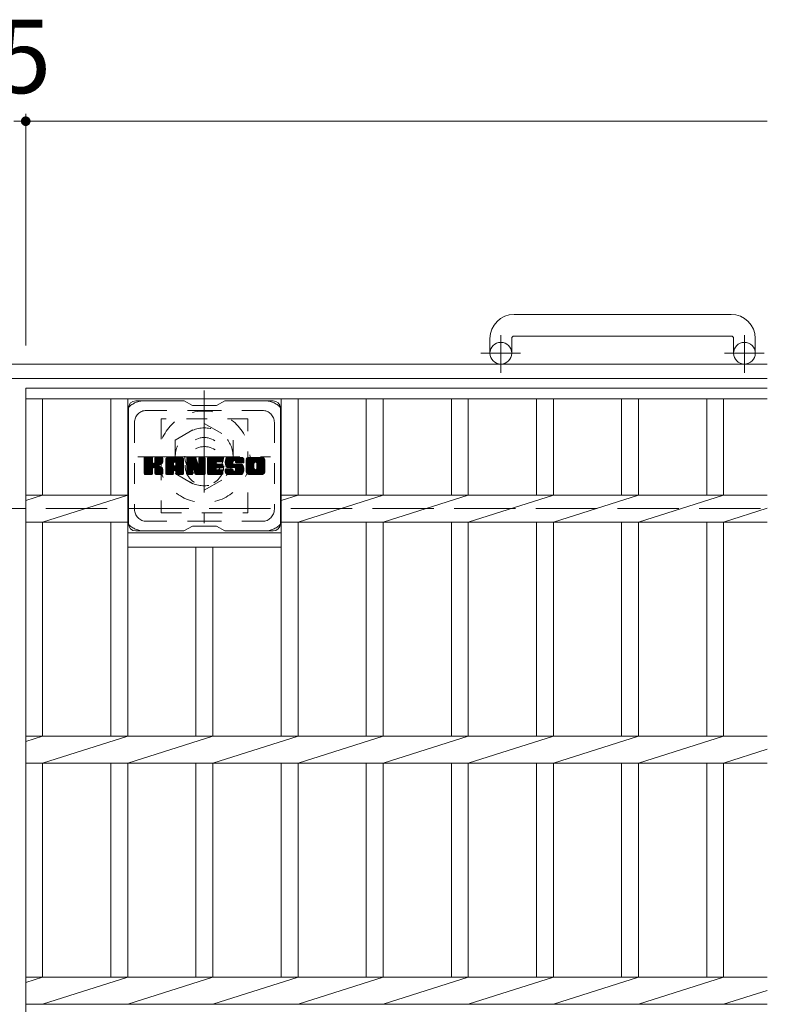
# Model space of a CAD drawing. Units: millimetres. Extents: x -1782 to 1909, y -1353 to 1384.
# Drawn here: x -265 to 45, y 923 to 1331 of the extents above; entities that cross this region are included whole.
import ezdxf

# ---------------------------------------------------------------- set-up
doc = ezdxf.new("R2010")
doc.units = ezdxf.units.MM
doc.header["$LTSCALE"] = 10
for name, pattern in [('JWW_CENTER1', [6.773333, 4.233333, -0.846667, 0.846667, -0.846667]), ('JWW_DASHED1', [1.693333, 0.846667, -0.846667]), ('JWW_DASHED3', [3.386667, 2.54, -0.846667])]:
    doc.linetypes.add(name, pattern=pattern)
for name, color, linetype in [('C-1', 7, 'Continuous'), ('C-2', 7, 'Continuous'), ('C-3', 7, 'Continuous'), ('C-4', 7, 'Continuous'), ('C-7', 7, 'Continuous'), ('C-8', 7, 'Continuous')]:
    doc.layers.add(name, color=color, linetype=linetype)
doc.styles.add('ＭＳ ゴシック', font='txt', dxfattribs={"height": 1})

msp = doc.modelspace()

# ---------------------------------------------------------------- linework, layer by layer
at = {"layer": 'C-1', "color": 2, "linetype": 'Continuous', "lineweight": 9}
for p, q in [((30.15, 1209.1), (-59.85, 1209.1)), ((-69.85, 1199.1), (-69.85, 1193)), ((-60.85, 1199.1), (-60.85, 1193)), ((-59.85, 1200.1), (30.15, 1200.1)), ((31.15, 1199.1), (31.15, 1193)), ((40.15, 1199.1), (40.15, 1193)), ((45.15, 1188.5), (-1574.85, 1188.5)), ((45.15, 1182.5), (-1574.85, 1182.5))]:
    msp.add_line(p, q, dxfattribs=at)
at = {"layer": 'C-1', "color": 2, "linetype": 'JWW_CENTER1', "lineweight": 9}
for p, q in [((-65.35, 1184.89), (-65.35, 1200.49)), ((35.65, 1184.89), (35.65, 1200.49)), ((-57.19, 1193), (-73.59, 1193)), ((43.81, 1193), (27.41, 1193))]:
    msp.add_line(p, q, dxfattribs=at)
at = {"layer": 'C-1', "color": 2, "linetype": 'JWW_DASHED3', "lineweight": 9}
msp.add_line((-1574.85, 1128.5), (45.15, 1128.5), dxfattribs=at)
at = {"layer": 'C-1', "color": 2, "linetype": 'Continuous', "lineweight": 9}
for centre in [(-65.35, 1193), (35.65, 1193)]:
    msp.add_circle(centre, 4.5, dxfattribs=at)
for centre, radius, start, end in [((-59.85, 1199.1), 10, 90, 180), ((30.15, 1199.1), 10, 0, 90), ((-59.85, 1199.1), 1, 90, 180), ((30.15, 1199.1), 1, 0, 90)]:
    msp.add_arc(centre, radius, start, end, dxfattribs=at)
at = {"layer": 'C-2', "color": 3, "linetype": 'Continuous', "lineweight": 9}
for p, q in [((-262.35, 1178.5), (45.15, 1178.5)), ((-262.35, 1178.5), (-262.35, 578.5)), ((-262.35, 1174), (45.15, 1174)), ((-255.35, 1174), (-255.35, 1134.16)), ((-227.05, 1174), (-227.05, 1134.16)), ((-220.05, 1174), (-220.05, 1034.16)), ((-156.45, 1174), (-156.45, 1034.16)), ((-149.45, 1174), (-149.45, 1134.16)), ((-121.15, 1174), (-121.15, 1134.16)), ((-114.15, 1174), (-114.15, 1134.16)), ((-85.85, 1174), (-85.85, 1134.16)), ((-78.85, 1174), (-78.85, 1134.16)), ((-50.55, 1174), (-50.55, 1134.16)), ((-43.55, 1174), (-43.55, 1134.16)), ((-15.25, 1174), (-15.25, 1134.16)), ((-8.25, 1174), (-8.25, 1134.16)), ((20.05, 1174), (20.05, 1134.16)), ((27.05, 1174), (27.05, 1134.16)), ((-262.35, 1131.91), (-255.35, 1134.16)), ((-262.35, 1134.16), (-220.05, 1134.16)), ((-255.35, 1122.84), (-220.05, 1134.16)), ((-156.45, 1131.91), (-149.45, 1134.16)), ((-156.45, 1134.16), (45.15, 1134.16)), ((-149.45, 1122.84), (-114.15, 1134.16)), ((-114.15, 1122.84), (-78.85, 1134.16)), ((-78.85, 1122.84), (-43.55, 1134.16)), ((-43.55, 1122.84), (-8.25, 1134.16)), ((-8.25, 1122.84), (27.05, 1134.16)), ((27.05, 1122.84), (45.15, 1128.64)), ((-262.35, 1122.84), (-220.05, 1122.84)), ((-255.35, 1122.84), (-255.35, 1034.16)), ((-227.05, 1122.84), (-227.05, 1034.16)), ((-156.45, 1122.84), (45.15, 1122.84)), ((-149.45, 1122.84), (-149.45, 1034.16)), ((-121.15, 1122.84), (-121.15, 1034.16)), ((-114.15, 1122.84), (-114.15, 1034.16)), ((-85.85, 1122.84), (-85.85, 1034.16)), ((-78.85, 1122.84), (-78.85, 1034.16)), ((-50.55, 1122.84), (-50.55, 1034.16)), ((-43.55, 1122.84), (-43.55, 1034.16)), ((-15.25, 1122.84), (-15.25, 1034.16)), ((-8.25, 1122.84), (-8.25, 1034.16)), ((20.05, 1122.84), (20.05, 1034.16)), ((27.05, 1122.84), (27.05, 1034.16)), ((-220.05, 1118.5), (-156.45, 1118.5)), ((-220.05, 1112.5), (-156.45, 1112.5)), ((-191.75, 1112.5), (-191.75, 1034.16)), ((-184.75, 1112.5), (-184.75, 1034.16)), ((-262.35, 1031.91), (-255.35, 1034.16)), ((-262.35, 1034.16), (45.15, 1034.16)), ((-255.35, 1022.84), (-220.05, 1034.16)), ((-220.05, 1022.84), (-184.75, 1034.16)), ((-184.75, 1022.84), (-149.45, 1034.16)), ((-149.45, 1022.84), (-114.15, 1034.16)), ((-114.15, 1022.84), (-78.85, 1034.16)), ((-78.85, 1022.84), (-43.55, 1034.16)), ((-43.55, 1022.84), (-8.25, 1034.16)), ((-8.25, 1022.84), (27.05, 1034.16)), ((27.05, 1022.84), (45.15, 1028.64)), ((-262.35, 1022.84), (45.15, 1022.84)), ((-255.35, 1022.84), (-255.35, 934.16)), ((-227.05, 1022.84), (-227.05, 934.16)), ((-220.05, 1022.84), (-220.05, 934.16)), ((-191.75, 1022.84), (-191.75, 934.16)), ((-184.75, 1022.84), (-184.75, 934.16)), ((-156.45, 1022.84), (-156.45, 934.16)), ((-149.45, 1022.84), (-149.45, 934.16)), ((-121.15, 1022.84), (-121.15, 934.16)), ((-114.15, 1022.84), (-114.15, 934.16)), ((-85.85, 1022.84), (-85.85, 934.16)), ((-78.85, 1022.84), (-78.85, 934.16)), ((-50.55, 1022.84), (-50.55, 934.16)), ((-43.55, 1022.84), (-43.55, 934.16)), ((-15.25, 1022.84), (-15.25, 934.16)), ((-8.25, 1022.84), (-8.25, 934.16)), ((20.05, 1022.84), (20.05, 934.16)), ((27.05, 1022.84), (27.05, 934.16)), ((-262.35, 931.91), (-255.35, 934.16)), ((-262.35, 934.16), (45.15, 934.16)), ((-255.35, 922.84), (-220.05, 934.16)), ((-220.05, 922.84), (-184.75, 934.16)), ((-184.75, 922.84), (-149.45, 934.16)), ((-149.45, 922.84), (-114.15, 934.16)), ((-114.15, 922.84), (-78.85, 934.16)), ((-78.85, 922.84), (-43.55, 934.16)), ((-43.55, 922.84), (-8.25, 934.16)), ((-8.25, 922.84), (27.05, 934.16)), ((27.05, 922.84), (45.15, 928.64)), ((-262.35, 922.84), (45.15, 922.84))]:
    msp.add_line(p, q, dxfattribs=at)
at = {"layer": 'C-3', "color": 4, "linetype": 'JWW_DASHED1', "lineweight": 9}
for p, q in [((-170.25, 1165.75), (-206.25, 1165.75)), ((-206.25, 1165.75), (-206.25, 1126.75)), ((-170.25, 1126.75), (-170.25, 1165.75)), ((-206.25, 1126.75), (-170.25, 1126.75))]:
    msp.add_line(p, q, dxfattribs=at)
msp.add_circle((-188.25, 1146.25), 8, dxfattribs=at)
at = {"layer": 'C-4', "color": 7, "linetype": 'Continuous', "lineweight": 9}
for p, q in [((-262.35, 1292.26), (-262.35, 1196.19)), ((-267.35, 1289.26), (-262.35, 1289.26)), ((-262.35, 1289.26), (45.15, 1289.26))]:
    msp.add_line(p, q, dxfattribs=at)
at = {"layer": 'C-4', "color": 7, "linetype": 'Continuous', "lineweight": 9, "const_width": 2}
msp.add_lwpolyline([(-261.35, 1289.26, 0.414214), (-262.35, 1290.26, 0.414214), (-263.35, 1289.26, 0.414214), (-262.35, 1288.26, 0.414214)], format="xyb", close=True, dxfattribs=at)
at = {"layer": 'C-7', "color": 6, "linetype": 'Continuous', "lineweight": 9}
for p, q in [((-196.75, 1173.25), (-216.75, 1173.25)), ((-193.25, 1171.25), (-196.71, 1173.25)), ((-183.25, 1171.25), (-179.79, 1173.25)), ((-159.75, 1173.25), (-179.79, 1173.25)), ((-219.75, 1170.25), (-219.75, 1122.25)), ((-193.25, 1171.25), (-183.25, 1171.25)), ((-156.75, 1170.25), (-156.75, 1122.25)), ((-213.25, 1146.52), (-210, 1149.77)), ((-213.25, 1146.71), (-210.19, 1149.77)), ((-213.25, 1146.9), (-210.38, 1149.77)), ((-213.25, 1147.1), (-210.57, 1149.77)), ((-213.25, 1147.29), (-210.77, 1149.77)), ((-213.25, 1147.48), (-210.96, 1149.77)), ((-213.25, 1147.67), (-211.15, 1149.77)), ((-213.25, 1147.86), (-211.34, 1149.77)), ((-213.25, 1148.05), (-211.53, 1149.77)), ((-213.25, 1148.25), (-211.72, 1149.77)), ((-213.25, 1148.44), (-211.92, 1149.77)), ((-213.25, 1148.63), (-212.11, 1149.77)), ((-213.25, 1148.82), (-212.3, 1149.77)), ((-213.25, 1149.01), (-212.49, 1149.77)), ((-213.25, 1149.2), (-212.68, 1149.77)), ((-213.25, 1149.4), (-212.87, 1149.77)), ((-213.25, 1146.33), (-209.85, 1149.72)), ((-213.25, 1146.14), (-209.76, 1149.63)), ((-213.25, 1145.95), (-209.72, 1149.48)), ((-213.25, 1143.03), (-213.25, 1149.47)), ((-213.25, 1145.75), (-209.72, 1149.29)), ((-213.25, 1145.56), (-209.72, 1149.1)), ((-213.25, 1145.37), (-209.72, 1148.9)), ((-213.25, 1145.18), (-209.72, 1148.71)), ((-213.25, 1144.99), (-209.72, 1148.52)), ((-213.25, 1144.8), (-209.72, 1148.33)), ((-213.25, 1144.6), (-209.72, 1148.14)), ((-213.22, 1142.9), (-206.36, 1149.77)), ((-213.2, 1149.64), (-213.12, 1149.72)), ((-213.14, 1142.79), (-206.16, 1149.77)), ((-213.01, 1142.73), (-205.97, 1149.77)), ((-210.02, 1149.77), (-212.95, 1149.77)), ((-212.83, 1142.73), (-205.79, 1149.76)), ((-212.64, 1142.73), (-205.66, 1149.7)), ((-212.44, 1142.73), (-205.58, 1149.59)), ((-209.72, 1149.47), (-209.72, 1147.7)), ((-209.43, 1145.55), (-205.56, 1149.42)), ((-209.2, 1145.59), (-205.56, 1149.23)), ((-209.05, 1145.55), (-205.56, 1149.04)), ((-208.93, 1145.47), (-205.56, 1148.85)), ((-208.77, 1147.55), (-206.55, 1149.77)), ((-208.75, 1147.76), (-206.74, 1149.77)), ((-208.75, 1147.95), (-206.93, 1149.77)), ((-208.75, 1148.14), (-207.12, 1149.77)), ((-208.75, 1148.34), (-207.31, 1149.77)), ((-208.75, 1148.53), (-207.51, 1149.77)), ((-208.75, 1148.72), (-207.7, 1149.77)), ((-208.75, 1148.91), (-207.89, 1149.77)), ((-208.75, 1149.1), (-208.08, 1149.77)), ((-208.75, 1149.3), (-208.27, 1149.77)), ((-208.75, 1149.49), (-208.46, 1149.77)), ((-208.75, 1149.47), (-208.75, 1147.7)), ((-205.86, 1149.77), (-208.45, 1149.77)), ((-207.64, 1146.57), (-205.56, 1148.65)), ((-207.41, 1146.6), (-205.56, 1148.46)), ((-207.17, 1146.66), (-205.56, 1148.27)), ((-206.9, 1146.73), (-205.56, 1148.08)), ((-205.56, 1149.47), (-205.56, 1147.97)), ((-204.28, 1144.37), (-198.88, 1149.77)), ((-204.28, 1144.56), (-199.07, 1149.77)), ((-204.28, 1144.75), (-199.26, 1149.77)), ((-204.28, 1144.95), (-199.45, 1149.77)), ((-204.28, 1145.14), (-199.64, 1149.77)), ((-204.28, 1145.33), (-199.84, 1149.77)), ((-204.28, 1145.52), (-200.03, 1149.77)), ((-204.28, 1145.71), (-200.22, 1149.77)), ((-204.28, 1145.91), (-200.41, 1149.77)), ((-204.28, 1146.1), (-200.6, 1149.77)), ((-204.28, 1146.29), (-200.79, 1149.77)), ((-204.28, 1146.48), (-200.99, 1149.77)), ((-204.28, 1146.67), (-201.18, 1149.77)), ((-204.28, 1146.86), (-201.37, 1149.77)), ((-204.28, 1147.06), (-201.56, 1149.77)), ((-204.28, 1147.25), (-201.75, 1149.77)), ((-204.28, 1147.44), (-201.95, 1149.77)), ((-204.28, 1147.63), (-202.14, 1149.77)), ((-204.28, 1147.82), (-202.33, 1149.77)), ((-204.28, 1148.01), (-202.52, 1149.77)), ((-204.28, 1148.21), (-202.71, 1149.77)), ((-204.28, 1148.4), (-202.9, 1149.77)), ((-204.28, 1148.59), (-203.1, 1149.77)), ((-204.28, 1148.78), (-203.29, 1149.77)), ((-204.28, 1143.03), (-204.28, 1148.77)), ((-204.25, 1149), (-203.51, 1149.75)), ((-204.09, 1149.35), (-203.86, 1149.58)), ((-203.62, 1142.73), (-197.05, 1149.3)), ((-203.43, 1142.73), (-196.99, 1149.17)), ((-197.91, 1149.77), (-203.27, 1149.77)), ((-203.24, 1142.73), (-196.94, 1149.03)), ((-203.05, 1142.73), (-196.91, 1148.87)), ((-202.86, 1142.73), (-196.9, 1148.68)), ((-202.67, 1142.73), (-196.9, 1148.49)), ((-202.47, 1142.73), (-196.9, 1148.3)), ((-200.7, 1144.31), (-196.9, 1148.1)), ((-200.6, 1147.86), (-198.69, 1149.77)), ((-200.44, 1147.83), (-198.49, 1149.77)), ((-200.31, 1147.77), (-198.3, 1149.77)), ((-200.21, 1147.67), (-198.11, 1149.77)), ((-200.14, 1147.55), (-197.92, 1149.77)), ((-200.1, 1147.4), (-197.74, 1149.76)), ((-200.1, 1147.21), (-197.59, 1149.72)), ((-200.1, 1147.02), (-197.45, 1149.66)), ((-200.1, 1146.82), (-197.33, 1149.59)), ((-200.1, 1146.63), (-197.23, 1149.51)), ((-200.1, 1146.44), (-197.13, 1149.41)), ((-196.9, 1143.03), (-196.9, 1148.77)), ((-195.61, 1146.14), (-191.98, 1149.77)), ((-195.61, 1146.33), (-192.17, 1149.77)), ((-195.61, 1146.52), (-192.36, 1149.77)), ((-195.61, 1146.71), (-192.55, 1149.77)), ((-195.61, 1146.91), (-192.74, 1149.77)), ((-195.61, 1147.1), (-192.93, 1149.77)), ((-195.61, 1147.29), (-193.13, 1149.77)), ((-195.61, 1147.48), (-193.32, 1149.77)), ((-195.61, 1147.67), (-193.51, 1149.77)), ((-195.61, 1147.86), (-193.7, 1149.77)), ((-195.61, 1148.06), (-193.89, 1149.77)), ((-195.61, 1148.25), (-194.08, 1149.77)), ((-195.61, 1148.44), (-194.28, 1149.77)), ((-195.61, 1148.63), (-194.47, 1149.77)), ((-195.61, 1148.82), (-194.66, 1149.77)), ((-195.61, 1149.02), (-194.85, 1149.77)), ((-195.61, 1149.21), (-195.04, 1149.77)), ((-195.61, 1149.4), (-195.23, 1149.77)), ((-195.61, 1145.95), (-191.85, 1149.71)), ((-195.61, 1145.76), (-191.76, 1149.6)), ((-195.61, 1149.47), (-195.61, 1143.03)), ((-195.61, 1145.56), (-191.71, 1149.46)), ((-195.61, 1145.37), (-191.67, 1149.31)), ((-195.61, 1145.18), (-191.62, 1149.17)), ((-195.61, 1144.99), (-191.57, 1149.02)), ((-195.61, 1144.8), (-191.53, 1148.88)), ((-195.61, 1144.61), (-191.48, 1148.73)), ((-195.61, 1144.41), (-191.43, 1148.59)), ((-195.61, 1144.22), (-191.39, 1148.44)), ((-195.61, 1144.03), (-191.34, 1148.3)), ((-195.61, 1143.84), (-191.29, 1148.15)), ((-195.61, 1143.65), (-191.25, 1148.01)), ((-195.55, 1149.65), (-195.48, 1149.72)), ((-195.31, 1149.77), (-192.03, 1149.77)), ((-192.61, 1144.53), (-187.95, 1149.19)), ((-192.57, 1144.39), (-187.95, 1149)), ((-192.53, 1144.24), (-187.95, 1148.81)), ((-192.48, 1144.09), (-187.95, 1148.62)), ((-192.44, 1143.94), (-187.95, 1148.43)), ((-192.39, 1143.79), (-187.95, 1148.24)), ((-192.35, 1143.65), (-187.95, 1148.04)), ((-191.75, 1149.56), (-190.83, 1146.69)), ((-190.52, 1147.59), (-188.33, 1149.77)), ((-190.52, 1147.78), (-188.52, 1149.77)), ((-190.52, 1147.97), (-188.72, 1149.77)), ((-190.52, 1148.16), (-188.91, 1149.77)), ((-190.52, 1148.36), (-189.1, 1149.77)), ((-190.52, 1148.55), (-189.29, 1149.77)), ((-190.52, 1148.74), (-189.48, 1149.77)), ((-190.52, 1148.93), (-189.67, 1149.77)), ((-190.52, 1149.12), (-189.87, 1149.77)), ((-190.52, 1149.31), (-190.06, 1149.77)), ((-190.52, 1147.4), (-188.16, 1149.76)), ((-190.52, 1147.21), (-188.04, 1149.68)), ((-190.52, 1147.01), (-187.97, 1149.56)), ((-190.52, 1149.47), (-190.52, 1146.74)), ((-190.52, 1146.82), (-187.95, 1149.39)), ((-190.51, 1149.51), (-190.25, 1149.77)), ((-190.21, 1149.77), (-188.25, 1149.77)), ((-187.95, 1149.47), (-187.95, 1143.03)), ((-186.98, 1144.23), (-181.43, 1149.77)), ((-186.98, 1144.42), (-181.62, 1149.77)), ((-186.98, 1144.61), (-181.81, 1149.77)), ((-186.98, 1144.8), (-182.01, 1149.77)), ((-186.98, 1144.99), (-182.2, 1149.77)), ((-186.98, 1145.19), (-182.39, 1149.77)), ((-186.98, 1145.38), (-182.58, 1149.77)), ((-186.98, 1145.57), (-182.77, 1149.77)), ((-186.98, 1145.76), (-182.96, 1149.77)), ((-186.98, 1145.95), (-183.16, 1149.77)), ((-186.98, 1146.15), (-183.35, 1149.77)), ((-186.98, 1146.34), (-183.54, 1149.77)), ((-186.98, 1146.53), (-183.73, 1149.77)), ((-186.98, 1146.72), (-183.92, 1149.77)), ((-186.98, 1146.91), (-184.11, 1149.77)), ((-186.98, 1147.1), (-184.31, 1149.77)), ((-186.98, 1147.3), (-184.5, 1149.77)), ((-186.98, 1147.49), (-184.69, 1149.77)), ((-186.98, 1147.68), (-184.88, 1149.77)), ((-186.98, 1147.87), (-185.07, 1149.77)), ((-186.98, 1148.06), (-185.26, 1149.77)), ((-186.98, 1148.25), (-185.46, 1149.77)), ((-186.98, 1148.45), (-185.65, 1149.77)), ((-186.98, 1148.64), (-185.84, 1149.77)), ((-186.98, 1148.83), (-186.03, 1149.77)), ((-186.98, 1149.02), (-186.22, 1149.77)), ((-186.98, 1149.21), (-186.42, 1149.77)), ((-186.98, 1149.4), (-186.61, 1149.77)), ((-186.98, 1143.03), (-186.98, 1149.47)), ((-186.67, 1149.77), (-180.87, 1149.77)), ((-183.18, 1147.84), (-181.24, 1149.77)), ((-182.95, 1147.87), (-181.05, 1149.77)), ((-182.76, 1147.87), (-180.86, 1149.77)), ((-182.57, 1147.87), (-180.71, 1149.73)), ((-182.38, 1147.87), (-180.61, 1149.63)), ((-182.19, 1147.87), (-180.57, 1149.49)), ((-181.99, 1147.87), (-180.57, 1149.29)), ((-181.8, 1147.87), (-180.57, 1149.1)), ((-181.61, 1147.87), (-180.57, 1148.91)), ((-181.42, 1147.87), (-180.57, 1148.72)), ((-181.23, 1147.87), (-180.57, 1148.53)), ((-181.03, 1147.87), (-180.57, 1148.34)), ((-180.84, 1147.87), (-180.57, 1148.14)), ((-180.57, 1148.17), (-180.57, 1149.47)), ((-179.6, 1147.58), (-177.4, 1149.77)), ((-179.6, 1147.77), (-177.6, 1149.77)), ((-179.59, 1147.4), (-177.21, 1149.77)), ((-179.59, 1147.97), (-177.79, 1149.77)), ((-179.57, 1147.22), (-177.02, 1149.77)), ((-179.57, 1148.18), (-177.98, 1149.77)), ((-179.55, 1147.05), (-176.83, 1149.77)), ((-179.54, 1148.4), (-178.17, 1149.77)), ((-179.53, 1146.88), (-176.64, 1149.77)), ((-179.5, 1148.64), (-178.36, 1149.77)), ((-179.49, 1146.72), (-176.45, 1149.77)), ((-179.46, 1146.57), (-176.25, 1149.77)), ((-179.44, 1148.89), (-178.55, 1149.77)), ((-179.42, 1146.42), (-176.06, 1149.77)), ((-179.37, 1146.27), (-175.87, 1149.77)), ((-179.35, 1149.17), (-178.75, 1149.77)), ((-179.32, 1146.13), (-175.68, 1149.77)), ((-179.27, 1145.99), (-175.49, 1149.77)), ((-179.23, 1149.48), (-178.98, 1149.73)), ((-179.21, 1145.86), (-175.29, 1149.77)), ((-179.13, 1145.75), (-175.1, 1149.77)), ((-179.02, 1145.67), (-174.91, 1149.77)), ((-178.88, 1145.62), (-176.4, 1148.09)), ((-172.91, 1149.77), (-178.77, 1149.77)), ((-176.02, 1148.47), (-174.72, 1149.77)), ((-175.82, 1148.48), (-174.53, 1149.77)), ((-175.68, 1148.43), (-174.34, 1149.77)), ((-175.57, 1148.35), (-174.14, 1149.77)), ((-175.49, 1148.24), (-173.95, 1149.77)), ((-175.43, 1148.1), (-173.76, 1149.77)), ((-175.42, 1147.92), (-173.57, 1149.77)), ((-175.41, 1147.74), (-173.38, 1149.77)), ((-175.34, 1147.61), (-173.19, 1149.77)), ((-175.23, 1147.53), (-172.99, 1149.77)), ((-175.07, 1147.51), (-172.81, 1149.77)), ((-174.88, 1147.51), (-172.65, 1149.74)), ((-174.68, 1147.51), (-172.5, 1149.69)), ((-174.49, 1147.51), (-172.38, 1149.62)), ((-174.3, 1147.51), (-172.27, 1149.54)), ((-174.11, 1147.51), (-172.17, 1149.45)), ((-173.92, 1147.51), (-172.08, 1149.34)), ((-173.73, 1147.51), (-172.01, 1149.22)), ((-173.53, 1147.51), (-171.96, 1149.09)), ((-173.34, 1147.51), (-171.92, 1148.93)), ((-173.15, 1147.51), (-171.9, 1148.75)), ((-172.96, 1147.51), (-171.9, 1148.56)), ((-172.77, 1147.51), (-171.9, 1148.37)), ((-172.57, 1147.51), (-171.9, 1148.18)), ((-171.9, 1148.77), (-171.9, 1147.51)), ((-170.93, 1144.36), (-165.52, 1149.77)), ((-170.93, 1144.55), (-165.71, 1149.77)), ((-170.93, 1144.75), (-165.9, 1149.77)), ((-170.93, 1144.94), (-166.09, 1149.77)), ((-170.93, 1145.13), (-166.28, 1149.77)), ((-170.93, 1145.32), (-166.47, 1149.77)), ((-170.93, 1145.51), (-166.67, 1149.77)), ((-170.93, 1145.7), (-166.86, 1149.77)), ((-170.93, 1145.9), (-167.05, 1149.77)), ((-170.93, 1146.09), (-167.24, 1149.77)), ((-170.93, 1146.28), (-167.43, 1149.77)), ((-170.93, 1146.47), (-167.63, 1149.77)), ((-170.93, 1146.66), (-167.82, 1149.77)), ((-170.93, 1146.85), (-168.01, 1149.77)), ((-170.93, 1147.05), (-168.2, 1149.77)), ((-170.93, 1147.24), (-168.39, 1149.77)), ((-170.93, 1147.43), (-168.58, 1149.77)), ((-170.93, 1147.62), (-168.78, 1149.77)), ((-170.93, 1147.81), (-168.97, 1149.77)), ((-170.93, 1148), (-169.16, 1149.77)), ((-170.93, 1148.2), (-169.35, 1149.77)), ((-170.93, 1148.39), (-169.54, 1149.77)), ((-170.93, 1148.58), (-169.73, 1149.77)), ((-170.93, 1148.77), (-169.93, 1149.77)), ((-170.93, 1143.73), (-170.93, 1148.77)), ((-170.9, 1148.99), (-170.14, 1149.75)), ((-170.76, 1149.32), (-170.48, 1149.6)), ((-164.26, 1149.77), (-169.92, 1149.77)), ((-168.73, 1142.73), (-163.25, 1148.2)), ((-168.54, 1142.73), (-163.25, 1148.01)), ((-167.28, 1147.82), (-165.32, 1149.77)), ((-167.06, 1147.85), (-165.13, 1149.77)), ((-166.9, 1147.82), (-164.94, 1149.77)), ((-166.76, 1147.76), (-164.75, 1149.77)), ((-166.66, 1147.67), (-164.56, 1149.77)), ((-166.57, 1147.57), (-164.37, 1149.77)), ((-166.51, 1147.44), (-164.18, 1149.77)), ((-166.48, 1145.17), (-163.25, 1148.4)), ((-166.47, 1147.28), (-164.01, 1149.74)), ((-166.47, 1147.09), (-163.87, 1149.7)), ((-166.47, 1146.9), (-163.74, 1149.63)), ((-166.47, 1146.71), (-163.63, 1149.55)), ((-166.47, 1146.52), (-163.53, 1149.46)), ((-166.47, 1146.32), (-163.44, 1149.36)), ((-166.47, 1146.13), (-163.37, 1149.24)), ((-166.47, 1145.94), (-163.31, 1149.1)), ((-166.47, 1145.75), (-163.27, 1148.95)), ((-166.47, 1145.56), (-163.25, 1148.78)), ((-166.47, 1145.37), (-163.25, 1148.59)), ((-163.25, 1148.77), (-163.25, 1143.73)), ((-213.25, 1144.41), (-209.72, 1147.95)), ((-213.25, 1144.22), (-209.72, 1147.75)), ((-213.25, 1144.03), (-209.7, 1147.58)), ((-213.25, 1143.84), (-209.64, 1147.44)), ((-213.25, 1143.64), (-209.56, 1147.34)), ((-213.25, 1143.45), (-209.44, 1147.26)), ((-213.25, 1143.07), (-209.08, 1147.24)), ((-213.25, 1143.26), (-209.3, 1147.22)), ((-212.25, 1142.73), (-209.68, 1145.3)), ((-212.06, 1142.73), (-209.72, 1145.07)), ((-211.87, 1142.73), (-209.72, 1144.88)), ((-211.68, 1142.73), (-209.72, 1144.69)), ((-211.49, 1142.73), (-209.72, 1144.49)), ((-211.29, 1142.73), (-209.72, 1144.3)), ((-211.1, 1142.73), (-209.72, 1144.11)), ((-210.91, 1142.73), (-209.72, 1143.92)), ((-209.72, 1143.03), (-209.72, 1145.11)), ((-208.84, 1145.37), (-207.8, 1146.41)), ((-208.78, 1145.24), (-207.74, 1146.28)), ((-208.76, 1145.07), (-207.6, 1146.23)), ((-208.76, 1144.88), (-207.42, 1146.21)), ((-208.76, 1144.68), (-207.26, 1146.19)), ((-208.76, 1144.49), (-207.1, 1146.15)), ((-208.76, 1144.3), (-206.95, 1146.11)), ((-208.76, 1144.11), (-206.8, 1146.07)), ((-208.76, 1143.92), (-206.66, 1146.01)), ((-208.76, 1143.72), (-206.53, 1145.96)), ((-208.76, 1143.53), (-206.4, 1145.89)), ((-208.76, 1143.34), (-206.27, 1145.83)), ((-208.76, 1143.15), (-206.15, 1145.76)), ((-208.76, 1143.03), (-208.76, 1145.11)), ((-208.75, 1142.96), (-206.04, 1145.68)), ((-208.69, 1142.84), (-205.93, 1145.6)), ((-208.58, 1142.75), (-205.83, 1145.51)), ((-208.42, 1142.73), (-205.74, 1145.4)), ((-208.23, 1142.73), (-205.67, 1145.28)), ((-208.03, 1142.73), (-205.61, 1145.15)), ((-207.84, 1142.73), (-205.57, 1145)), ((-207.65, 1142.73), (-205.55, 1144.82)), ((-207.46, 1142.73), (-205.55, 1144.63)), ((-207.27, 1142.73), (-205.55, 1144.44)), ((-207.08, 1142.73), (-205.55, 1144.25)), ((-206.88, 1142.73), (-205.55, 1144.06)), ((-206.61, 1146.84), (-205.56, 1147.88)), ((-206.26, 1146.99), (-205.61, 1147.64)), ((-205.55, 1143.03), (-205.55, 1144.81)), ((-204.28, 1144.18), (-201.08, 1147.38)), ((-204.28, 1143.99), (-201.08, 1147.19)), ((-204.28, 1143.8), (-201.08, 1146.99)), ((-204.28, 1143.6), (-201.08, 1146.8)), ((-204.28, 1143.41), (-201.08, 1146.61)), ((-204.28, 1143.22), (-201.08, 1146.42)), ((-204.28, 1143.03), (-201.05, 1146.25)), ((-204.24, 1142.88), (-200.89, 1146.22)), ((-204.15, 1142.78), (-200.7, 1146.22)), ((-204.01, 1142.73), (-200.51, 1146.22)), ((-203.82, 1142.73), (-200.32, 1146.22)), ((-202.28, 1142.73), (-201.07, 1143.94)), ((-201.08, 1146.32), (-201.08, 1147.36)), ((-200.2, 1146.22), (-200.98, 1146.22)), ((-200.5, 1144.31), (-196.9, 1147.91)), ((-200.36, 1144.26), (-196.9, 1147.72)), ((-200.25, 1144.18), (-196.9, 1147.53)), ((-200.17, 1144.08), (-196.9, 1147.34)), ((-200.11, 1143.94), (-196.9, 1147.15)), ((-200.1, 1146.32), (-200.1, 1147.36)), ((-200.1, 1143.76), (-196.9, 1146.95)), ((-200.1, 1143.56), (-196.9, 1146.76)), ((-200.1, 1143.37), (-196.9, 1146.57)), ((-200.1, 1143.18), (-196.9, 1146.38)), ((-200.1, 1142.99), (-196.9, 1146.19)), ((-200.05, 1142.85), (-196.9, 1145.99)), ((-199.94, 1142.76), (-196.9, 1145.8)), ((-199.79, 1142.73), (-196.9, 1145.61)), ((-199.6, 1142.73), (-196.9, 1145.42)), ((-199.41, 1142.73), (-196.9, 1145.23)), ((-199.21, 1142.73), (-196.9, 1145.04)), ((-199.02, 1142.73), (-196.9, 1144.84)), ((-198.83, 1142.73), (-196.9, 1144.65)), ((-198.64, 1142.73), (-196.9, 1144.46)), ((-198.45, 1142.73), (-196.9, 1144.27)), ((-198.26, 1142.73), (-196.9, 1144.08)), ((-195.61, 1143.45), (-191.2, 1147.86)), ((-195.61, 1143.26), (-191.15, 1147.72)), ((-195.61, 1143.07), (-191.11, 1147.57)), ((-195.58, 1142.91), (-191.06, 1147.43)), ((-195.5, 1142.8), (-191.02, 1147.28)), ((-195.37, 1142.73), (-190.97, 1147.14)), ((-195.19, 1142.73), (-193.07, 1144.85)), ((-195, 1142.73), (-193.08, 1144.64)), ((-194.81, 1142.73), (-193.08, 1144.45)), ((-194.61, 1142.73), (-193.08, 1144.26)), ((-194.42, 1142.73), (-193.08, 1144.07)), ((-193.08, 1143.03), (-193.08, 1144.77)), ((-192.96, 1144.95), (-190.92, 1146.99)), ((-192.78, 1144.94), (-190.88, 1146.85)), ((-192.7, 1144.83), (-190.83, 1146.7)), ((-192.14, 1142.94), (-192.7, 1144.83)), ((-192.66, 1144.68), (-190.74, 1146.6)), ((-192.31, 1143.5), (-187.95, 1147.85)), ((-192.26, 1143.35), (-187.95, 1147.66)), ((-192.22, 1143.2), (-187.95, 1147.47)), ((-192.18, 1143.05), (-187.95, 1147.28)), ((-192.13, 1142.91), (-187.95, 1147.09)), ((-192.05, 1142.8), (-187.95, 1146.89)), ((-191.92, 1142.73), (-187.95, 1146.7)), ((-191.74, 1142.73), (-187.95, 1146.51)), ((-191.55, 1142.73), (-187.95, 1146.32)), ((-191.35, 1142.73), (-187.95, 1146.13)), ((-191.16, 1142.73), (-187.95, 1145.93)), ((-190.97, 1142.73), (-187.95, 1145.74)), ((-190.78, 1142.73), (-187.95, 1145.55)), ((-190.59, 1142.73), (-187.95, 1145.36)), ((-190.4, 1142.73), (-187.95, 1145.17)), ((-190.2, 1142.73), (-187.95, 1144.98)), ((-190.01, 1142.73), (-187.95, 1144.78)), ((-189.82, 1142.73), (-187.95, 1144.59)), ((-189.63, 1142.73), (-187.95, 1144.4)), ((-189.44, 1142.73), (-187.95, 1144.21)), ((-189.24, 1142.73), (-187.95, 1144.02)), ((-186.98, 1144.04), (-183.41, 1147.61)), ((-186.98, 1143.84), (-183.43, 1147.39)), ((-186.98, 1143.65), (-183.39, 1147.24)), ((-186.98, 1143.46), (-183.3, 1147.14)), ((-186.98, 1143.27), (-183.19, 1147.06)), ((-186.98, 1143.08), (-183.03, 1147.02)), ((-186.95, 1142.91), (-182.84, 1147.02)), ((-186.87, 1142.8), (-182.65, 1147.02)), ((-186.74, 1142.73), (-182.45, 1147.02)), ((-186.56, 1142.73), (-182.26, 1147.02)), ((-186.37, 1142.73), (-182.07, 1147.02)), ((-186.18, 1142.73), (-181.88, 1147.02)), ((-185.99, 1142.73), (-181.69, 1147.02)), ((-185.79, 1142.73), (-183.44, 1145.08)), ((-185.6, 1142.73), (-183.41, 1144.92)), ((-185.41, 1142.73), (-183.34, 1144.8)), ((-185.22, 1142.73), (-183.23, 1144.71)), ((-185.03, 1142.73), (-183.09, 1144.66)), ((-184.83, 1142.73), (-182.91, 1144.65)), ((-184.64, 1142.73), (-182.72, 1144.65)), ((-184.45, 1142.73), (-182.53, 1144.65)), ((-184.26, 1142.73), (-182.33, 1144.65)), ((-184.07, 1142.73), (-182.14, 1144.65)), ((-183.88, 1142.73), (-181.95, 1144.65)), ((-183.68, 1142.73), (-181.76, 1144.65)), ((-183.49, 1142.73), (-181.57, 1144.65)), ((-183.3, 1142.73), (-181.37, 1144.65)), ((-183.11, 1142.73), (-181.18, 1144.65)), ((-183.04, 1145.47), (-181.5, 1147.02)), ((-180.87, 1145.48), (-183.03, 1145.48)), ((-180.89, 1144.65), (-183.03, 1144.65)), ((-180.87, 1147.87), (-183.01, 1147.87)), ((-180.87, 1147.02), (-183.01, 1147.02)), ((-182.92, 1142.73), (-180.99, 1144.65)), ((-182.85, 1145.48), (-181.3, 1147.02)), ((-182.73, 1142.73), (-180.81, 1144.64)), ((-182.66, 1145.48), (-181.11, 1147.02)), ((-182.53, 1142.73), (-180.69, 1144.57)), ((-182.47, 1145.48), (-180.92, 1147.02)), ((-182.34, 1142.73), (-180.61, 1144.46)), ((-182.28, 1145.48), (-180.75, 1147)), ((-182.15, 1142.73), (-180.59, 1144.28)), ((-182.09, 1145.48), (-180.64, 1146.92)), ((-181.96, 1142.73), (-180.59, 1144.09)), ((-181.89, 1145.48), (-180.58, 1146.79)), ((-181.7, 1145.48), (-180.57, 1146.61)), ((-181.51, 1145.48), (-180.57, 1146.42)), ((-181.32, 1145.48), (-180.57, 1146.23)), ((-181.13, 1145.48), (-180.57, 1146.03)), ((-180.93, 1145.48), (-180.57, 1145.84)), ((-180.59, 1143.03), (-180.59, 1144.35)), ((-180.57, 1145.78), (-180.57, 1146.72)), ((-179.6, 1143.74), (-178.37, 1144.97)), ((-179.6, 1143.94), (-178.56, 1144.97)), ((-179.6, 1144.13), (-178.75, 1144.97)), ((-179.6, 1144.32), (-178.95, 1144.97)), ((-179.6, 1144.51), (-179.14, 1144.97)), ((-179.6, 1144.7), (-179.33, 1144.97)), ((-179.6, 1144.67), (-179.6, 1143.73)), ((-179.58, 1143.57), (-178.18, 1144.97)), ((-179.55, 1143.41), (-177.99, 1144.97)), ((-179.49, 1143.28), (-177.8, 1144.97)), ((-179.42, 1143.16), (-177.6, 1144.97)), ((-179.33, 1143.05), (-177.41, 1144.97)), ((-179.3, 1144.97), (-176.7, 1144.97)), ((-179.23, 1142.96), (-177.22, 1144.97)), ((-179.12, 1142.88), (-177.03, 1144.97)), ((-179, 1142.81), (-176.84, 1144.97)), ((-178.86, 1142.76), (-176.65, 1144.97)), ((-175.74, 1145.61), (-178.77, 1145.61)), ((-178.7, 1145.61), (-176.41, 1147.89)), ((-178.69, 1142.73), (-176.51, 1144.91)), ((-178.51, 1142.73), (-176.43, 1144.81)), ((-178.5, 1145.61), (-176.41, 1147.7)), ((-178.32, 1142.73), (-176.39, 1144.65)), ((-178.31, 1145.61), (-176.41, 1147.51)), ((-178.12, 1145.61), (-176.41, 1147.31)), ((-178.12, 1142.73), (-176.39, 1144.46)), ((-177.93, 1145.61), (-176.4, 1147.13)), ((-177.93, 1142.73), (-176.36, 1144.29)), ((-177.74, 1145.61), (-176.34, 1147)), ((-177.74, 1142.73), (-176.3, 1144.17)), ((-177.55, 1142.73), (-176.2, 1144.07)), ((-177.54, 1145.61), (-176.23, 1146.92)), ((-177.36, 1142.73), (-176.08, 1144.01)), ((-177.35, 1145.61), (-176.07, 1146.89)), ((-177.17, 1142.73), (-175.91, 1143.98)), ((-177.16, 1145.61), (-175.88, 1146.89)), ((-176.97, 1145.61), (-175.68, 1146.89)), ((-176.97, 1142.73), (-175.62, 1144.08)), ((-176.78, 1145.61), (-175.49, 1146.89)), ((-176.78, 1142.73), (-172.63, 1146.88)), ((-176.59, 1145.61), (-175.3, 1146.89)), ((-176.59, 1142.73), (-172.49, 1146.83)), ((-176.41, 1147.19), (-176.41, 1147.99)), ((-176.4, 1142.73), (-172.38, 1146.75)), ((-176.39, 1145.61), (-175.11, 1146.89)), ((-176.39, 1144.67), (-176.39, 1144.46)), ((-176.21, 1142.73), (-172.29, 1146.64)), ((-176.2, 1145.61), (-174.92, 1146.89)), ((-176.11, 1146.89), (-172.73, 1146.89)), ((-176.02, 1142.73), (-172.23, 1146.51)), ((-176.01, 1145.61), (-174.73, 1146.89)), ((-175.82, 1145.61), (-174.53, 1146.89)), ((-175.82, 1142.73), (-172.18, 1146.37)), ((-175.64, 1145.59), (-174.34, 1146.89)), ((-175.63, 1142.73), (-172.13, 1146.23)), ((-175.53, 1144.17), (-172.81, 1146.89)), ((-175.52, 1145.52), (-174.15, 1146.89)), ((-175.45, 1145.4), (-173.96, 1146.89)), ((-175.44, 1142.73), (-172.09, 1146.08)), ((-175.43, 1144.46), (-173, 1146.89)), ((-175.43, 1144.65), (-173.19, 1146.89)), ((-175.43, 1144.84), (-173.38, 1146.89)), ((-175.43, 1145.03), (-173.58, 1146.89)), ((-175.43, 1145.22), (-173.77, 1146.89)), ((-175.43, 1145.3), (-175.43, 1144.46)), ((-175.42, 1147.81), (-175.42, 1147.99)), ((-175.25, 1142.73), (-172.04, 1145.93)), ((-175.12, 1147.51), (-171.9, 1147.51)), ((-175.06, 1142.73), (-172.01, 1145.77)), ((-174.86, 1142.73), (-171.98, 1145.61)), ((-174.67, 1142.73), (-171.95, 1145.45)), ((-174.48, 1142.73), (-171.93, 1145.28)), ((-174.29, 1142.73), (-171.91, 1145.1)), ((-174.1, 1142.73), (-171.91, 1144.92)), ((-173.91, 1142.73), (-171.9, 1144.73)), ((-173.71, 1142.73), (-171.91, 1144.53)), ((-173.52, 1142.73), (-171.93, 1144.32)), ((-173.33, 1142.73), (-171.96, 1144.1)), ((-172.38, 1147.51), (-171.9, 1147.99)), ((-172.19, 1147.51), (-171.9, 1147.79)), ((-172, 1147.51), (-171.9, 1147.6)), ((-170.93, 1144.17), (-167.68, 1147.42)), ((-170.93, 1143.98), (-167.71, 1147.2)), ((-170.93, 1143.79), (-167.71, 1147.01)), ((-170.92, 1143.6), (-167.71, 1146.82)), ((-170.89, 1143.45), (-167.71, 1146.62)), ((-170.83, 1143.31), (-167.71, 1146.43)), ((-170.76, 1143.18), (-167.71, 1146.24)), ((-170.68, 1143.07), (-167.71, 1146.05)), ((-170.59, 1142.98), (-167.71, 1145.86)), ((-170.48, 1142.89), (-167.71, 1145.67)), ((-170.36, 1142.82), (-167.71, 1145.47)), ((-170.22, 1142.77), (-167.71, 1145.28)), ((-170.06, 1142.74), (-167.69, 1145.11)), ((-169.88, 1142.73), (-167.63, 1144.97)), ((-169.69, 1142.73), (-167.55, 1144.86)), ((-169.5, 1142.73), (-167.45, 1144.77)), ((-169.3, 1142.73), (-167.33, 1144.7)), ((-169.11, 1142.73), (-167.18, 1144.66)), ((-168.92, 1142.73), (-166.99, 1144.66)), ((-168.35, 1142.73), (-163.25, 1147.82)), ((-168.15, 1142.73), (-163.25, 1147.63)), ((-167.96, 1142.73), (-163.25, 1147.44)), ((-167.77, 1142.73), (-163.25, 1147.25)), ((-167.71, 1145.26), (-167.71, 1147.23)), ((-167.58, 1142.73), (-163.25, 1147.05)), ((-167.39, 1142.73), (-163.25, 1146.86)), ((-167.2, 1142.73), (-163.25, 1146.67)), ((-167, 1142.73), (-163.25, 1146.48)), ((-166.81, 1142.73), (-163.25, 1146.29)), ((-166.62, 1142.73), (-163.25, 1146.1)), ((-166.47, 1145.26), (-166.47, 1147.23)), ((-166.43, 1142.73), (-163.25, 1145.9)), ((-166.24, 1142.73), (-163.25, 1145.71)), ((-166.05, 1142.73), (-163.25, 1145.52)), ((-165.85, 1142.73), (-163.25, 1145.33)), ((-165.66, 1142.73), (-163.25, 1145.14)), ((-165.47, 1142.73), (-163.25, 1144.94)), ((-165.28, 1142.73), (-163.25, 1144.75)), ((-165.09, 1142.73), (-163.25, 1144.56)), ((-164.89, 1142.73), (-163.25, 1144.37)), ((-164.7, 1142.73), (-163.25, 1144.18)), ((-164.51, 1142.73), (-163.25, 1143.99)), ((-212.95, 1142.73), (-210.02, 1142.73)), ((-210.72, 1142.73), (-209.72, 1143.73)), ((-210.53, 1142.73), (-209.72, 1143.54)), ((-210.34, 1142.73), (-209.72, 1143.34)), ((-210.14, 1142.73), (-209.72, 1143.15)), ((-209.94, 1142.73), (-209.73, 1142.95)), ((-208.46, 1142.73), (-205.85, 1142.73)), ((-206.69, 1142.73), (-205.55, 1143.87)), ((-206.5, 1142.73), (-205.55, 1143.67)), ((-206.31, 1142.73), (-205.55, 1143.48)), ((-206.12, 1142.73), (-205.55, 1143.29)), ((-205.93, 1142.73), (-205.55, 1143.1)), ((-205.67, 1142.78), (-205.61, 1142.85)), ((-201.38, 1142.73), (-203.98, 1142.73)), ((-202.09, 1142.73), (-201.08, 1143.73)), ((-201.9, 1142.73), (-201.08, 1143.54)), ((-201.71, 1142.73), (-201.08, 1143.35)), ((-201.52, 1142.73), (-201.08, 1143.16)), ((-201.32, 1142.73), (-201.09, 1142.96)), ((-201.08, 1143.03), (-201.08, 1143.83)), ((-200.1, 1143.03), (-200.1, 1143.83)), ((-199.8, 1142.73), (-197.21, 1142.73)), ((-198.06, 1142.73), (-196.9, 1143.89)), ((-197.87, 1142.73), (-196.9, 1143.69)), ((-197.68, 1142.73), (-196.9, 1143.5)), ((-197.49, 1142.73), (-196.9, 1143.31)), ((-197.3, 1142.73), (-196.9, 1143.12)), ((-197.08, 1142.75), (-196.93, 1142.9)), ((-193.38, 1142.73), (-195.31, 1142.73)), ((-194.23, 1142.73), (-193.08, 1143.87)), ((-194.04, 1142.73), (-193.08, 1143.68)), ((-193.85, 1142.73), (-193.08, 1143.49)), ((-193.65, 1142.73), (-193.08, 1143.3)), ((-193.46, 1142.73), (-193.08, 1143.11)), ((-193.23, 1142.77), (-193.12, 1142.87)), ((-188.25, 1142.73), (-191.85, 1142.73)), ((-189.05, 1142.73), (-187.95, 1143.83)), ((-188.86, 1142.73), (-187.95, 1143.63)), ((-188.67, 1142.73), (-187.95, 1143.44)), ((-188.48, 1142.73), (-187.95, 1143.25)), ((-188.29, 1142.73), (-187.95, 1143.06)), ((-186.67, 1142.73), (-180.89, 1142.73)), ((-181.77, 1142.73), (-180.59, 1143.9)), ((-181.58, 1142.73), (-180.59, 1143.71)), ((-181.38, 1142.73), (-180.59, 1143.52)), ((-181.19, 1142.73), (-180.59, 1143.33)), ((-181, 1142.73), (-180.59, 1143.13)), ((-180.79, 1142.74), (-180.61, 1142.92)), ((-172.73, 1142.73), (-178.59, 1142.73)), ((-173.14, 1142.73), (-172, 1143.86)), ((-172.95, 1142.73), (-172.06, 1143.61)), ((-172.76, 1142.73), (-172.15, 1143.33)), ((-172.52, 1142.77), (-172.27, 1143.02)), ((-164.26, 1142.73), (-169.92, 1142.73)), ((-164.32, 1142.73), (-163.25, 1143.79)), ((-164.12, 1142.73), (-163.26, 1143.59)), ((-163.85, 1142.81), (-163.34, 1143.33)), ((-193.25, 1121.25), (-196.75, 1119.25)), ((-193.25, 1121.25), (-183.25, 1121.25)), ((-179.75, 1119.25), (-183.25, 1121.25)), ((-216.75, 1119.25), (-196.75, 1119.25)), ((-179.75, 1119.25), (-159.75, 1119.25))]:
    msp.add_line(p, q, dxfattribs=at)
at = {"layer": 'C-7', "color": 6, "linetype": 'JWW_DASHED1', "lineweight": 9}
for p, q in [((-212.25, 1169.25), (-188.25, 1169.25)), ((-164.25, 1169.25), (-188.25, 1169.25)), ((-217.25, 1164.25), (-217.25, 1128.25)), ((-159.25, 1164.25), (-159.25, 1128.25)), ((-212.25, 1123.25), (-188.25, 1123.25)), ((-164.25, 1123.25), (-188.25, 1123.25))]:
    msp.add_line(p, q, dxfattribs=at)
at = {"layer": 'C-7', "color": 6, "linetype": 'Continuous', "lineweight": 9}
for centre, radius, start, end in [((-216.75, 1170.25), 3, 90, 180), ((-159.75, 1170.25), 3, 0, 90), ((-213.25, 1164.25), 9, 136.1547, 139.0749), ((-163.25, 1164.25), 9, 40.9279, 43.8482), ((-212.95, 1149.47), 0.302, 90, 180), ((-210.02, 1149.47), 0.302, 0, 90), ((-208.45, 1149.47), 0.302, 90, 180), ((-205.86, 1149.47), 0.302, 0, 90), ((-203.27, 1148.77), 1.01, 90, 180), ((-197.91, 1148.77), 1.01, 0, 90), ((-195.31, 1149.47), 0.302, 90, 180), ((-192.03, 1149.47), 0.302, 17.7564, 90), ((-190.21, 1149.47), 0.302, 90, 180), ((-188.25, 1149.47), 0.302, 0, 90), ((-186.67, 1149.47), 0.302, 90, 180), ((-180.87, 1149.47), 0.302, 0, 90), ((-180.87, 1148.17), 0.302, 270, 0), ((-175.03, 1147.69), 4.56, 157.1011, 202.8989), ((-178.77, 1149.27), 0.503, 90, 157.1011), ((-175.91, 1147.99), 0.497, 0, 180), ((-172.91, 1148.77), 1.01, 0, 90), ((-169.92, 1148.77), 1.01, 90, 180), ((-164.26, 1148.77), 1.01, 0, 90), ((-209.23, 1147.7), 0.483, 180, 0), ((-209.24, 1145.11), 0.478, 0, 180), ((-207.63, 1146.4), 0.169, 97.3317, 266.5718), ((-208.21, 1150.88), 4.35, 277.3317, 299.4207), ((-207.83, 1143.08), 3.15, 53.7199, 86.5718), ((-206.56, 1147.97), 1.01, 299.4207, 0), ((-206.56, 1144.81), 1.01, 0, 53.7199), ((-200.59, 1147.36), 0.49, 0, 180), ((-200.98, 1146.32), 0.101, 180, 270), ((-200.59, 1143.83), 0.49, 0, 180), ((-200.2, 1146.32), 0.101, 270, 0), ((-192.89, 1144.77), 0.194, 16.4888, 180), ((-190.68, 1146.74), 0.159, 197.7564, 0), ((-183.01, 1147.45), 0.422, 90, 270), ((-183.03, 1145.06), 0.412, 90, 270), ((-180.89, 1144.35), 0.302, 0, 90), ((-180.87, 1146.72), 0.302, 0, 90), ((-180.87, 1145.78), 0.302, 270, 0), ((-179.3, 1144.67), 0.302, 90, 180), ((-178.77, 1146.11), 0.503, 202.8989, 270), ((-176.7, 1144.67), 0.302, 0, 90), ((-176.11, 1147.19), 0.302, 180, 270), ((-175.91, 1144.46), 0.48, 180, 0), ((-175.74, 1145.3), 0.302, 0, 90), ((-175.12, 1147.81), 0.302, 180, 270), ((-172.73, 1146.39), 0.503, 22.908, 90), ((-176.47, 1144.81), 4.56, 337.092, 22.908), ((-167.09, 1147.23), 0.617, 0, 180), ((-167.09, 1145.26), 0.617, 180, 0), ((-212.95, 1143.03), 0.302, 180, 270), ((-210.02, 1143.03), 0.302, 270, 0), ((-208.46, 1143.03), 0.302, 180, 270), ((-205.85, 1143.03), 0.302, 270, 0), ((-203.98, 1143.03), 0.302, 180, 270), ((-201.38, 1143.03), 0.302, 270, 0), ((-199.8, 1143.03), 0.302, 180, 270), ((-197.21, 1143.03), 0.302, 270, 0), ((-195.31, 1143.03), 0.302, 180, 270), ((-193.38, 1143.03), 0.302, 270, 0), ((-191.85, 1143.03), 0.302, 196.4888, 270), ((-188.25, 1143.03), 0.302, 270, 0), ((-186.67, 1143.03), 0.302, 180, 270), ((-180.89, 1143.03), 0.302, 270, 0), ((-178.59, 1143.73), 1.01, 180, 270), ((-172.73, 1143.23), 0.503, 270, 337.092), ((-169.92, 1143.73), 1.01, 180, 270), ((-164.26, 1143.73), 1.01, 270, 0), ((-213.25, 1128.25), 9, 220.9251, 223.8452), ((-216.75, 1122.25), 3, 180, 270), ((-159.75, 1122.25), 3, 270, 0), ((-163.25, 1128.25), 9, 316.1519, 319.0721)]:
    msp.add_arc(centre, radius, start, end, dxfattribs=at)
at = {"layer": 'C-7', "color": 6, "linetype": 'JWW_DASHED1', "lineweight": 9}
for centre, radius, start, end in [((-213.25, 1164.25), 9, 90, 136.1547), ((-163.25, 1164.25), 9, 43.8482, 90), ((-212.25, 1164.25), 5, 90, 180), ((-164.25, 1164.25), 5, 0, 90), ((-212.25, 1128.25), 5, 180, 270), ((-164.25, 1128.25), 5, 270, 0), ((-213.25, 1128.25), 9, 223.8452, 270), ((-163.25, 1128.25), 9, 270, 316.1519)]:
    msp.add_arc(centre, radius, start, end, dxfattribs=at)
at = {"layer": 'C-8', "color": 2, "linetype": 'JWW_CENTER1', "lineweight": 9}
for p, q in [((-188.35, 1177.5), (-188.35, 1122.5)), ((-215.85, 1150), (-160.85, 1150))]:
    msp.add_line(p, q, dxfattribs=at)
at = {"layer": 'C-8', "color": 2, "linetype": 'JWW_DASHED1', "lineweight": 9}
for p, q in [((-200.35, 1156.93), (-188.35, 1163.86)), ((-188.35, 1163.86), (-176.35, 1156.93)), ((-200.35, 1156.93), (-200.35, 1143.07)), ((-176.35, 1156.93), (-176.35, 1143.07)), ((-200.35, 1143.07), (-188.35, 1136.14)), ((-188.35, 1136.14), (-176.35, 1143.07))]:
    msp.add_line(p, q, dxfattribs=at)
for radius in [19, 12, 8]:
    msp.add_circle((-188.35, 1150), radius, dxfattribs=at)

# ---------------------------------------------------------------- texts
at = {"layer": 'C-4', "color": 2, "linetype": 'Continuous', "lineweight": 9, "style": 'ＭＳ ゴシック'}
msp.add_text('5', height=30.48, dxfattribs=at).set_placement((-274.85, 1300.9))

doc.saveas('drawing.dxf')
